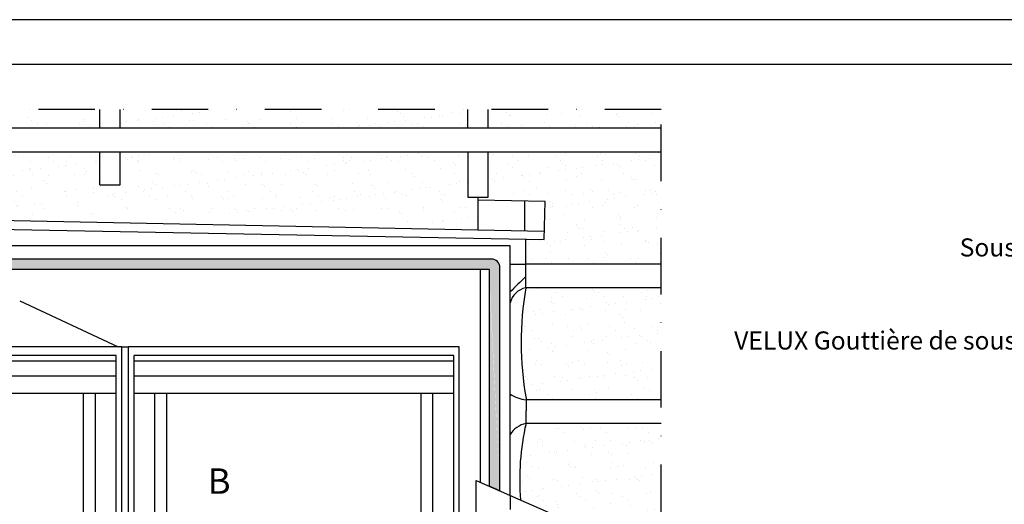
# Model space of a CAD drawing. Units: millimetres. Extents: x -1035 to 2078, y 20 to 1465.
# Drawn here: x 333 to 769, y 1250 to 1465 of the extents above; entities that cross this region are included whole.
import ezdxf

# ---------------------------------------------------------------- set-up
doc = ezdxf.new("R2010")
doc.units = ezdxf.units.MM
doc.header["$LTSCALE"] = 50
doc.header["$MEASUREMENT"] = 0
for name, pattern in [('DASHDOT', [1, 0.5, -0.25, 0, -0.25]), ('DASHED', [0.75, 0.5, -0.25]), ('HIDDEN', [0.375, 0.25, -0.125])]:
    doc.linetypes.add(name, pattern=pattern)
doc.layers.get('0').update_dxf_attribs({"linetype": 'CONTINUOUS'})
for name, color, linetype in [('DIM', 2, 'CONTINUOUS'), ('RAMMER', 7, 'CONTINUOUS'), ('VELUX_BFX', 1, 'CONTINUOUS'), ('VELUX_FLASHING', 1, 'CONTINUOUS'), ('VELUX_HATCH', 250, 'CONTINUOUS'), ('VELUX_INFO', 7, 'CONTINUOUS'), ('VELUX_ROOFCONSTRUCTION', 7, 'CONTINUOUS'), ('VELUX_ROOFINGMATERIAL', 250, 'CONTINUOUS'), ('VELUX_ROOFWINDOW', 1, 'CONTINUOUS'), ('VELUX_TEXT_TRANSLATION', 7, 'CONTINUOUS'), ('VELUX_UNDERROOF', 250, 'DASHED')]:
    doc.layers.add(name, color=color, linetype=linetype)
doc.styles.add('Verdana', font='verdana.ttf')

# ---------------------------------------------------------------- blocks, each defined once
blk = doc.blocks.new('V22GGL_Sheer Plan')
at = {"layer": 'VELUX_ROOFWINDOW'}
for p, q in [((464.1726321679016, 1284.975786100513), (269.1726321679016, 1284.975786100513)), ((269.1726321679016, 1040.475786100513), (269.1726321679017, 1284.975786100513)), ((464.1726321679016, 1040.475786100513), (464.1726321679016, 1284.975786100513)), ((460.9226321679016, 1279.975786100513), (272.4226321679016, 1279.975786100513)), ((272.4226321679016, 1040.475786100513), (272.4226321679016, 1279.975786100513)), ((460.9226321679016, 1040.475786100513), (460.9226321679016, 1279.975786100513)), ((460.9226321679016, 1276.475786100513), (272.4226321679016, 1276.475786100513)), ((460.9226321679016, 1267.725786100513), (272.4226321679016, 1267.725786100513)), ((460.9226321679016, 1257.475786100513), (272.4226321679016, 1257.475786100513)), ((284.6726321679016, 1040.475786100513), (284.6726321679014, 1257.475786100513)), ((291.6726321679016, 1049.725786100513), (291.6726321679014, 1257.475786100513)), ((441.6726321679016, 1049.725786100513), (441.6726321679013, 1257.475786100513)), ((448.6726321679016, 1040.475786100513), (448.6726321679014, 1257.475786100513)), ((272.4226321679016, 1145.475786100513), (284.6726321679016, 1145.475786100513)), ((460.9226321679016, 1145.475786100513), (448.6726321679016, 1145.475786100513)), ((291.6726321679017, 1058.975786100513), (441.6726321679017, 1058.975786100513)), ((284.6726321679016, 1049.725786100513), (448.6726321679016, 1049.725786100513)), ((269.1726321679016, 1040.475786100513), (464.1726321679016, 1040.475786100513))]:
    blk.add_line(p, q, dxfattribs=at)

msp = doc.modelspace()

# ---------------------------------------------------------------- hatches: boundary and pattern name
at = {"layer": 'VELUX_HATCH'}
h = msp.add_hatch(dxfattribs=at)
h.set_pattern_fill('ANSI37', color=256, scale=50, angle=45, style=0)
h.set_pattern_definition([(90, (0, 0), (-6.25, 1.332267629550188e-15), []), (180, (0, 0), (-1.332267629550188e-15, -6.25), [])])
h.paths.add_polyline_path([(174.3244959461454, 226.2873781471693), (172.045844163763, 244.170529932046), (330.651051107654, 381.8084986496709), (339.82689402087, 371.2348072240565), (362.4847847957636, 390.8973938031376), (346.099306336987, 409.778966968809), (150.0000000000001, 239.6035059678348), (150, 205.1785382137968)])
edge = h.paths.add_edge_path()
edge.add_line((572.3734786497262, 636.0531389765893), (588.7589571085027, 617.1715658109179))
edge.add_line((588.7589571085027, 617.1715658109179), (566.1010663336092, 597.5089792318367))
edge.add_line((566.1010663336092, 597.5089792318367), (556.9252234203932, 608.0826706574512))
edge.add_line((556.9252234203932, 608.0826706574512), (398.3200164765021, 470.4447019398262))
edge.add_line((398.3200164765021, 470.4447019398262), (400.5986682588846, 452.5615501549496))
edge.add_line((400.5986682588846, 452.5615501549496), (362.8355187832453, 419.7906232906826))
edge.add_line((362.8355187832453, 419.7906232906826), (353.0042403820348, 431.1195656931213))
edge.add_line((353.0042403820348, 431.1195656931213), (277.4779374184568, 365.5776637280969))
edge.add_line((277.4779374184568, 365.5776637280969), (270.2683295914208, 373.8855465863426))
edge.add_line((270.2683295914208, 373.8855465863426), (572.3734809844846, 636.0531410026997))
edge.add_line((1240.807612189888, 1308.03641955584), (1257.193090648664, 1289.154846390168))
edge.add_line((1257.193090648664, 1289.154846390168), (1234.535199873771, 1269.492259811087))
edge.add_line((1234.535199873771, 1269.492259811087), (1225.359356960555, 1280.065951236702))
edge.add_line((1225.359356960555, 1280.065951236702), (1066.754150016664, 1142.427982519077))
edge.add_line((1066.754150016664, 1142.427982519077), (1069.032801799046, 1124.5448307342))
edge.add_line((1069.032801799046, 1124.5448307342), (1031.269652323407, 1091.773903869933))
edge.add_line((1031.269652323407, 1091.773903869933), (1021.438373922196, 1103.102846272372))
edge.add_line((1021.438373922196, 1103.102846272372), (945.9120709586182, 1037.560944307347))
edge.add_line((945.9120709586182, 1037.560944307347), (938.7024631315821, 1045.868827165593))
edge.add_line((938.7024631315821, 1045.868827165593), (1240.807614524646, 1308.03642158195))
h.paths.add_polyline_path([(1361.944457977908, 1425), (1345.177691034564, 1425), (1166.791174300319, 1269.93095352491), (1174.007808737747, 1261.62917359513), (1249.478628324157, 1327.234956446144), (1259.319490674906, 1315.91433368547), (1297.054899581664, 1348.71719972645), (1294.761117914243, 1366.598417172935)])
h = msp.add_hatch(dxfattribs=at)
h.set_pattern_fill('DOTS', color=1, scale=12, style=0)
h.set_pattern_definition([(0, (174.5882486816427, 356.2500000000005), (0.375, 0.75), [0, -0.75])])
edge = h.paths.add_edge_path()
edge.add_arc((298.5787709236265, 1445.642549043848), 93.74999999998047, 247.8219780999988, 256.8923692043423)
edge.add_line((263.1894955356347, 1358.828600351779), (541.7112724666049, 1358.82860035178))
edge.add_line((277.318050112146, 1354.335132857798), (540.4433309173874, 1354.335132857797))
edge.add_arc((541.7112724666049, 1355.07860035178), 3.75, 0, 90)
edge.add_line((545.4612724666049, 1355.07860035178), (545.4612724666049, 1256.301435866478))
edge.add_line((540.6308309173864, 1354.147632857797), (540.6308309173864, 1258.416692598029))
edge.add_line((545.4612724666049, 1256.301435866478), (540.6308309173864, 1258.416692598028))
at = {"layer": 'VELUX_UNDERROOF', "ltscale": 0.5}
h = msp.add_hatch(dxfattribs=at)
h.set_pattern_fill('AR-SAND', color=256, scale=6, style=0)
h.set_pattern_definition([(37.49999999999999, (320.6099455786452, -235.1370706414805), (-0.3779601486576489, 11.56094261407895), [0, -9.120000000000001, 0, -10.2, 0, -9.750000000000002]), (7.499999999999999, (320.6099455786452, -235.1370706414805), (10.61866023160636, 16.93287639137844), [0, -4.919999999999999, 0, -8.219999999999999, 0, -3.149999999999999]), (327.5, (313.2299455786451, -235.1370706414805), (18.68485117050897, 0.03395432122178699), [0, -3, 0, -10.8, 0, -14.1]), (317.5, (313.2299455786451, -235.1370706414805), (18.03675962743376, 5.266053389605495), [0, -1.5, 0, -7.08, 0, -8.100000000000001])])
h.paths.add_polyline_path([(471.2117172787248, 1376.493751221015), (471.2117172787248, 1406.121565975291), (377.4493771245552, 1406.121565975291), (377.4493771245552, 1391.635137233863), (372.9493771245552, 1391.635137233863), (372.9493771245552, 1379.906661742738)])
h.paths.add_polyline_path([(471.2117172787248, 1416.62156597529), (471.2117172787248, 1425), (377.4493771245552, 1425), (377.4493771245552, 1416.62156597529)])
h.paths.add_polyline_path([(368.4493771245552, 1416.62156597529), (368.4493771245552, 1425), (291.8199024353971, 1425), (291.8199024353971, 1416.62156597529)])
h.paths.add_polyline_path([(531.1993771245552, 1416.62156597529), (531.1993771245552, 1425), (471.2117172787248, 1425), (471.2117172787248, 1416.62156597529)])
h.paths.add_polyline_path([(471.2117172787248, 1406.121565975291), (471.2117172787248, 1376.493751221016), (535.6993771245552, 1374.253924523791), (535.6993771245552, 1386.175949049167), (531.1993771245552, 1386.175949049167), (531.1993771245552, 1406.121565975291)])
h.paths.add_polyline_path([(565.504381703332, 1384.335282611419), (564.9493771245552, 1367.469411898125), (556.8868771245552, 1367.734724285043), (556.8868771245552, 1356.62156597529), (616.8288518137142, 1356.62156597529), (616.8288518137142, 1406.121565975291), (540.1993771245552, 1406.121565975291), (540.1993771245552, 1386.175949049167), (535.6993771245552, 1386.175949049167), (535.6993771245552, 1385.282915050021)])
h.paths.add_polyline_path([(616.8288518137142, 1416.62156597529), (616.8288518137142, 1424.999999999999), (540.1993771245552, 1425), (540.1993771245552, 1416.62156597529)])
h.paths.add_polyline_path([(556.8868771245552, 1346.121565975291, 0.08577030654752273), (556.9978870259392, 1297.152737196814), (556.9978870259392, 1296.62156597529), (616.8288518137142, 1296.62156597529), (616.8288518137142, 1346.121565975291)])
h.paths.add_polyline_path([(556.9978870259392, 1286.121565975291, 0.0787729654186248), (554.5964155068023, 1252.301144668961), (585.9820294062592, 1238.557342907108, 0.01373839787120605), (590.7553737895996, 1236.62156597529), (616.8288518137142, 1236.62156597529), (616.8288518137142, 1286.121565975291)])
h.paths.add_polyline_path([(291.8199024353971, 1376.587051993537), (343.7262610253247, 1375.567044343626), (344.254381703332, 1391.615948112883), (372.9493771245552, 1390.935652268967), (372.9493771245552, 1391.635137233863), (368.4493771245552, 1391.635137233863), (368.4493771245552, 1406.121565975291), (291.8199024353971, 1406.121565975291)])
at = {"layer": 'VELUX_UNDERROOF'}
h = msp.add_hatch(dxfattribs=at)
h.set_pattern_fill('AR-SAND', color=256, scale=6, style=0)
h.set_pattern_definition([(37.49999999999999, (179.3199024353962, 356.2499999999998), (-0.3779601486576489, 11.56094261407895), [0, -9.120000000000001, 0, -10.2, 0, -9.750000000000002]), (7.499999999999999, (179.3199024353962, 356.2499999999998), (10.61866023160636, 16.93287639137844), [0, -4.919999999999999, 0, -8.219999999999999, 0, -3.149999999999999]), (327.5, (171.9399024353961, 356.2499999999998), (18.68485117050897, 0.03395432122178699), [0, -3, 0, -10.8, 0, -14.1]), (317.5, (171.9399024353961, 356.2499999999998), (18.03675962743376, 5.266053389605495), [0, -1.5, 0, -7.08, 0, -8.100000000000001])])
h.paths.add_polyline_path([(372.9493771245552, 1377.539578568579), (372.9493771245552, 1390.935652268967), (352.4879229633043, 1391.420748782211), (352.4879229633043, 1378.21290287783)])
h.paths.add_polyline_path([(535.6993771245552, 1384.901022625849), (556.372308667379, 1384.508621928226), (556.372308667379, 1384.625631455945), (535.6993771245552, 1385.282915050021)])

# ---------------------------------------------------------------- linework, layer by layer
at = {"layer": 'DIM'}
msp.add_line((545.4612724666049, 1256.301435866478), (540.6308309173864, 1258.416692598028), dxfattribs=at)
at = {"layer": 'RAMMER'}
msp.add_line((117.7999943203777, 1444.999994320368), (2057.799994320378, 1444.999994320367), dxfattribs=at)
at = {"layer": 'VELUX_BFX', "ltscale": 0.5}
for p, q in [((556.8868771245552, 1346.121565975291), (556.8868771245552, 1367.734724285043)), ((556.9978870259392, 1297.152737196815), (556.9978870259392, 1291.637151586053)), ((556.9978870259392, 1286.121565975291), (556.9978870259392, 1291.637151586053))]:
    msp.add_line(p, q, dxfattribs=at)
at = {"layer": 'VELUX_BFX', "color": 1, "ltscale": 0.5}
msp.add_line((549.9493771245552, 1356.62156597529), (556.8868771245552, 1356.62156597529), dxfattribs=at)
at = {"layer": 'VELUX_BFX', "ltscale": 0.5}
for centre, radius, start, end in [((835.1768013265973, 1059.752987445745), 402.8605395467346, 133.6922621713704, 135.0728573847848), ((558.7851164989261, 1337.222056347851), 9.099702430921521, 102.040588121843, 166.1658950044977), ((698.624828246976, 1321.958338650756), 143.782851352722, 170.3253288903821, 189.9344440344139), ((558.3148019363671, 1311.866729130165), 15.30193662580181, 236.8597312646478, 265.0629045631013), ((559.0677175919609, 1275.621686312675), 10.70194708926609, 101.1516749802465, 148.4327505652062), ((662.4662328576778, 1261.637151586053), 108.2730738478746, 166.9303257843402, 184.9465564281078)]:
    msp.add_arc(centre, radius, start, end, dxfattribs=at)
at = {"layer": 'VELUX_FLASHING', "ltscale": 0.5}
for p, q in [((535.6993771245552, 1386.175949049167), (535.6993771245552, 1371.794596182783)), ((556.372308667379, 1384.514736239246), (556.3723086673799, 1371.388354078875)), ((536.8243771245552, 1260.083543739188), (536.8243771245552, 1354.335132857797))]:
    msp.add_line(p, q, dxfattribs=at)
at = {"layer": 'VELUX_FLASHING', "color": 1, "ltscale": 0.5}
msp.add_line((219.3191167890163, 1378.011759062052), (565.0727114753936, 1371.217383167746), dxfattribs=at)
at = {"layer": 'VELUX_FLASHING', "ltscale": 0.5}
for points in [[(228.8384245096659, 1373.84926044603), (564.9493771245552, 1367.469411898125), (565.504381703332, 1384.335282611419), (535.6993771245552, 1384.901022625848)], [(549.9493771245552, 1254.336088911566), (549.9493771245552, 1364.647632857797), (249.8818247899817, 1364.647632857797)]]:
    msp.add_lwpolyline(points, dxfattribs=at)
at = {"layer": 'VELUX_FLASHING', "color": 1, "ltscale": 0.5}
for points in [[(545.4612724666049, 1256.301435866478), (545.4612724666049, 1355.07860035178, 0.414213562373095), (541.7112724666049, 1358.82860035178), (263.1894955356347, 1358.828600351779)], [(277.318050112146, 1354.335132857798), (540.4433309173874, 1354.335132857797, -0.414213562373095), (540.6308309173864, 1354.147632857797), (540.6308309173864, 1258.416692598029)]]:
    msp.add_lwpolyline(points, format="xyb", dxfattribs=at)
at = {"layer": 'VELUX_FLASHING', "linetype": 'HIDDEN', "ltscale": 0.5}
msp.add_lwpolyline([(549.9493771245552, 1254.336088911566), (549.9493771245552, 1178.794339651773), (574.3243771245552, 1135.669339651773), (574.3243771245552, 1106.684065975291)], dxfattribs=at)
at = {"layer": 'VELUX_INFO', "color": 7, "linetype": 'DASHDOT'}
msp.add_lwpolyline([(568.915493812814, 1044.802630115766), (616.8288518137142, 1092.715988116666), (616.8288518137142, 1424.999999999999), (150, 1425), (150, 1044.802630115767), (567.7517669940262, 1044.802630115766)], dxfattribs=at)
at = {"layer": 'VELUX_ROOFCONSTRUCTION'}
msp.add_line((2078.146215389504, 1464.647673272506), (97.80173785779243, 1464.656368597697), dxfattribs=at)
at = {"layer": 'VELUX_ROOFCONSTRUCTION', "ltscale": 0.5}
for p, q in [((368.4493771245552, 1416.62156597529), (368.4493771245552, 1424.999999999999)), ((377.4493771245552, 1416.62156597529), (377.4493771245552, 1424.999999999999)), ((531.1993771245552, 1416.62156597529), (531.1993771245552, 1424.999999999999)), ((540.1993771245552, 1416.62156597529), (540.1993771245552, 1424.999999999999)), ((616.8288518137142, 1416.62156597529), (150, 1416.621565975289)), ((616.8288518137142, 1406.121565975291), (154.879301571654, 1406.121565975291)), ((368.4493771245552, 1391.635137233863), (368.4493771245552, 1406.121565975291)), ((377.4493771245552, 1391.635137233863), (377.4493771245552, 1406.121565975291)), ((368.4493771245552, 1391.635137233863), (377.4493771245552, 1391.635137233863)), ((616.8288518137142, 1356.62156597529), (556.8868771245552, 1356.62156597529)), ((616.8288518137142, 1346.121565975291), (556.8868771245552, 1346.121565975291)), ((616.8288518137142, 1296.62156597529), (556.9978870259392, 1296.62156597529)), ((616.8288518137142, 1286.121565975291), (556.9978870259392, 1286.121565975291))]:
    msp.add_line(p, q, dxfattribs=at)
msp.add_lwpolyline([(531.1993771245552, 1406.121565975291), (531.1993771245552, 1386.175949049167), (540.1993771245552, 1386.175949049167), (540.1993771245552, 1406.121565975291)], dxfattribs=at)
at = {"layer": 'VELUX_ROOFINGMATERIAL', "ltscale": 0.5}
for p, q in [((333.0337658906619, 1340.291338509988), (376.6090391991393, 1319.981839575385)), ((534.8794752523918, 1106.684065975291), (534.8794752523918, 1260.935218836668)), ((534.8794752523918, 1260.935218836668), (585.9820294062592, 1238.557342907108))]:
    msp.add_line(p, q, dxfattribs=at)
at = {"layer": 'VELUX_ROOFWINDOW'}
msp.add_line((378.1993765613224, 1319.981839575385), (381.1993765613224, 1319.981839575385), dxfattribs=at)

# ---------------------------------------------------------------- block references
at = {"xscale": 0.75, "yscale": 0.75, "zscale": 0.75}
for p in [(30.0699024353962, 356.2499999999997), (179.3199024353962, 356.2499999999998)]:
    msp.add_blockref('V22GGL_Sheer Plan', p, dxfattribs=at)

# ---------------------------------------------------------------- texts
at = {"layer": 'VELUX_INFO', "style": 'Verdana'}
msp.add_text('B', height=11.25, dxfattribs=at).set_placement((416.2203860609088, 1255.008043303866))
at = {"layer": 'VELUX_TEXT_TRANSLATION', "insert": (812.1881517775489, 1362.917257634269), "char_height": 8, "attachment_point": 6, "style": 'Verdana'}
msp.add_mtext('Sous-toiture', dxfattribs=at)
at = {"layer": 'VELUX_TEXT_TRANSLATION', "color": 1, "insert": (812.2578355931794, 1321.779682682213), "char_height": 8, "attachment_point": 6, "style": 'Verdana'}
msp.add_mtext('VELUX Gouttière de sous-toiture', dxfattribs=at)

doc.saveas('drawing.dxf')
